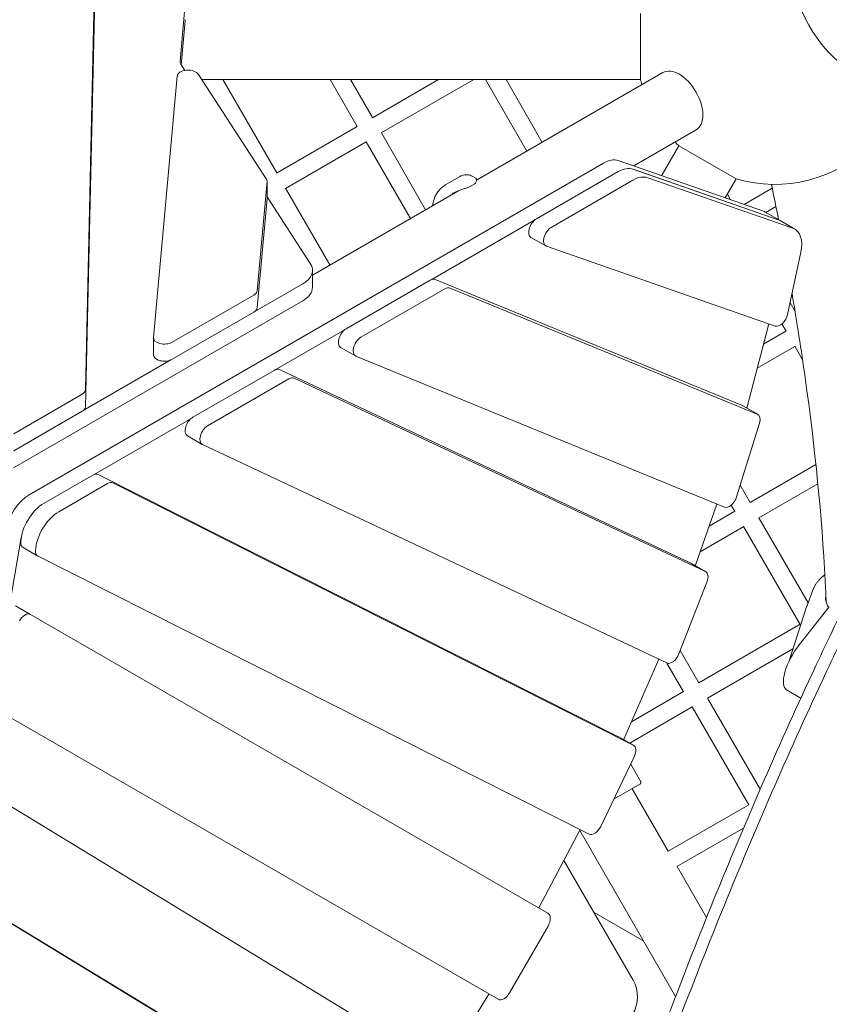
# Model space of a CAD drawing. Extents: x -9851 to 7039, y -9337 to 5897.
# Drawn here: x -3282 to -2548, y -2368 to -1476 of the extents above; entities that cross this region are included whole.
import ezdxf

# ---------------------------------------------------------------- set-up
doc = ezdxf.new("R2010")
doc.units = 0
doc.header["$LTSCALE"] = 350
doc.layers.add('2D', color=7, linetype='CONTINUOUS')

msp = doc.modelspace()

# ---------------------------------------------------------------- linework, layer by layer
at = {"layer": '2D', "lineweight": 0}
for p, q in [((-3212.9050152, -1384.1037664), (-3222.6679287, -1811.1190914)), ((-3222.6679287, -1826.5815755), (-3212.9050152, -1399.5662506)), ((-3132.113453, -1461.1898148), (-3136.8743788, -1513.6215121)), ((-2719.4227745, -1470.0000906), (-2719.4227745, -1530.0000906)), ((-3132.113453, -1476.6522989), (-3135.7530499, -1516.73489)), ((-3136.2426813, -1515.9819055), (-3132.4804468, -1521.7676948)), ((-3120.1536326, -1525.2621093), (-3058.6658213, -1619.821789)), ((-2699.1602357, -1523.7199908), (-2868.1976948, -1621.3138133)), ((-3161.0381217, -1763.614405), (-3139.4940725, -1527.0092158)), ((-3117.0727412, -1530.0000906), (-2719.4227745, -1530.0000906)), ((-3049.2382569, -1614.6564683), (-3098.1146393, -1530.0000906)), ((-3000.8009358, -1530.0000906), (-2976.2361746, -1572.5475029)), ((-2982.3257269, -1530.0000906), (-2962.3965825, -1564.5183796)), ((-2962.4385492, -1564.5426091), (-2902.6091549, -1530.0000906)), ((-2954.4385489, -1578.3990154), (-2870.609156, -1530.0000906)), ((-2859.8714982, -1530.0000906), (-2822.4130441, -1594.8800329)), ((-2841.3962893, -1530.0000906), (-2808.5566377, -1586.8800329)), ((-3049.3474629, -1614.7195184), (-2976.252988, -1572.5183813)), ((-2954.3965822, -1578.3747859), (-2914.2537145, -1647.9042687)), ((-2669.1602357, -1575.681515), (-2725.7012637, -1608.3254928)), ((-3041.3474629, -1628.5759249), (-2968.2529877, -1586.3747876)), ((-2968.269801, -1586.345666), (-2928.110121, -1655.9042687)), ((-2684.7302312, -1590.0893384), (-2700.3606251, -1617.1619749)), ((-2632.7687069, -1620.0893384), (-2684.7302312, -1590.0893384)), ((-3273.5319136, -1906.3173174), (-2753.0710623, -1605.7393954)), ((-2739.6798988, -1603.4510316), (-2608.1648574, -1649.3113722)), ((-2813.8236642, -1656.2472075), (-2739.709596, -1613.4574303)), ((-2726.3216067, -1611.1709018), (-2594.7738403, -1657.0426924)), ((-2726.2889948, -1611.1822736), (-2594.7739534, -1657.0426143)), ((-3058.0342016, -1622.1830303), (-3067.0785714, -1721.5118422)), ((-3058.0202314, -1637.3384471), (-3058.0202314, -1621.875963)), ((-2895.9731976, -1625.148754), (-2883.0888735, -1617.7077676)), ((-2871.9466767, -1617.6661154), (-2868.8326422, -1619.4640041)), ((-2800.4327602, -1663.9784496), (-2726.3186919, -1621.1886724)), ((-2712.9307027, -1618.9021439), (-2581.3829362, -1664.7739345)), ((-2632.7687069, -1620.0893384), (-2642.6893552, -1637.2724053)), ((-3001.0954014, -1698.04234), (-3041.2382569, -1628.5128748)), ((-2884.4722621, -1630.7099391), (-3016.8549414, -1707.1411146)), ((-2869.741821, -1624.3767044), (-2875.0731113, -1627.4556443)), ((-2625.5931614, -1643.233984), (-2600.0788917, -1628.5033129)), ((-3058.0342016, -1637.6455145), (-3067.0785714, -1736.9743263)), ((-3058.0202314, -1636.2770695), (-3018.7917127, -1696.6050328)), ((-2640.7665535, -1633.9420151), (-2637.8743661, -1638.9514303)), ((-2606.4141854, -1650.1121678), (-2593.0232813, -1657.8434099)), ((-2605.9603555, -1650.3741866), (-2596.7451293, -1645.053773)), ((-2909.3422076, -1711.4543112), (-2814.550247, -1656.7098083)), ((-2593.0231708, -1657.8434871), (-2579.6322667, -1665.5747291)), ((-2818.7774447, -1673.072471), (-2805.3865406, -1680.8037131)), ((-2597.4388824, -1753.3802163), (-2804.8029841, -1681.0706446)), ((-2574.1471494, -1686.5468034), (-2586.1940664, -1742.7834681)), ((-3016.8549414, -1718.2300414), (-3016.8549414, -1702.7675573)), ((-2986.3657934, -1755.8644522), (-2910.1956406, -1711.887594)), ((-2905.5595555, -1711.1911305), (-2627.0551773, -1825.3564486)), ((-3025.7141244, -1715.1369835), (-3069.0847797, -1740.169584)), ((-2972.9748893, -1763.5956943), (-2896.8047366, -1719.6188361)), ((-2892.1686515, -1718.9223726), (-2613.6642733, -1833.0876907)), ((-3025.7141244, -1730.5994677), (-3287.6848659, -1881.8032911)), ((-3070.0166054, -1725.3273069), (-3144.0040961, -1768.0440045)), ((-2583.9567669, -1732.3394467), (-2579.4478707, -1740.1490837)), ((-3070.0166054, -1740.789791), (-3144.0040961, -1783.5064886)), ((-3050.550139, -1793.0050878), (-2987.3096099, -1756.4822508)), ((-2603.2142735, -1751.3662899), (-2622.9600649, -1826.6939826)), ((-2591.3784256, -1751.4847562), (-2587.6302195, -1757.9768394)), ((-3161.0520919, -1779.3839566), (-3161.0520919, -1763.9214724)), ((-2608.0117115, -1769.6679082), (-2587.6632114, -1757.9196957)), ((-2991.3195738, -1772.6897156), (-2977.9286698, -1780.4209577)), ((-2613.7182992, -1791.4378171), (-2579.6632111, -1771.776102)), ((-2579.696203, -1771.7189583), (-2572.60871, -1783.9948557)), ((-3145.1650552, -1784.081467), (-3224.5596065, -1829.906278)), ((-2643.5125717, -1917.5388647), (-2977.5185353, -1780.6221766)), ((-3125.2236388, -1836.0340666), (-3051.5626493, -1793.5058745)), ((-3046.7681134, -1792.8790917), (-2674.0180117, -1968.2159397)), ((-3111.8327348, -1843.7653086), (-3038.1717452, -1801.2371165)), ((-3033.3772093, -1800.6103338), (-2660.6271076, -1975.9471817)), ((-3225.6190504, -1815.1644202), (-3287.5550879, -1850.923208)), ((-2626.6450429, -1825.5576675), (-2613.2541388, -1833.2889096)), ((-2623.1367421, -1827.3117262), (-2623.2080692, -1827.5420051)), ((-3287.5550879, -1866.3856922), (-3225.6190504, -1830.6269043)), ((-3214.788265, -1887.856323), (-3126.3107051, -1836.7585295)), ((-2611.747116, -1841.5044542), (-2632.4156833, -1908.2326824)), ((-3130.1774193, -1852.85933), (-3116.7865152, -1860.5905721)), ((-2695.5934568, -2058.7275124), (-3116.5348315, -1860.7221102)), ((-2620.1852092, -1913.2808687), (-2560.5410809, -1878.8453136)), ((-3215.9584679, -1888.4198445), (-3260.1148623, -1913.9135507)), ((-2739.4216561, -2125.5248124), (-3211.0811773, -1887.8333671)), ((-3246.7239582, -1921.6447928), (-3202.5675638, -1896.1510866)), ((-3197.6902733, -1895.5646092), (-2726.0307521, -2133.2560545)), ((-2629.1362851, -1897.6451835), (-2620.1280655, -1913.2478767)), ((-2612.1852088, -1927.1372749), (-2558.7605109, -1896.2925098)), ((-2650.3016892, -1914.75585), (-2669.6492213, -1969.9641834)), ((-2637.2140321, -1915.6541148), (-2633.9602423, -1921.2898437)), ((-2657.2927597, -1934.7049239), (-2633.9844718, -1921.247877)), ((-2612.1280652, -1927.104283), (-2567.6143596, -2004.2042788)), ((-2665.4096009, -1957.8663934), (-2625.9844715, -1935.1042833)), ((-2626.008701, -1935.0623166), (-2574.8173829, -2023.7282759)), ((-3290.4693246, -2001.5432311), (-3280.7864315, -1945.1155849)), ((-3279.141399, -1954.203334), (-3265.750495, -1961.934576)), ((-2766.0552327, -2213.7606531), (-3265.5815659, -1962.0258089)), ((-2673.766328, -1968.3474778), (-2660.375424, -1976.0787198)), ((-2669.8441425, -1970.4902435), (-2669.8829389, -1970.5895535)), ((-2659.2393841, -1985.3536738), (-2684.7091006, -2050.5504201)), ((-2568.8749464, -2007.5372652), (-2562.9499215, -1991.8715237)), ((-3285.8790138, -2007.0274475), (-3272.4881097, -2014.7586895)), ((-3272.4881097, -2014.7586895), (-2803.383108, -2285.5965889)), ((-2569.0308937, -2007.9808357), (-2585.1838972, -2057.6263249)), ((-2575.8179358, -2042.3239512), (-2548.3748278, -2007.7215691)), ((-2666.7242484, -2076.7347762), (-2574.8416124, -2023.6863092)), ((-2683.5293607, -2047.5305514), (-2666.6822817, -2076.7105467)), ((-2658.7242481, -2090.5911825), (-2581.380493, -2045.9367426)), ((-2703.0066176, -2055.240457), (-2734.5704161, -2127.6158864)), ((-2695.5208889, -2058.7606152), (-2680.5218738, -2084.7396701)), ((-2727.7449155, -2111.9650915), (-2680.5386872, -2084.7105485)), ((-2574.1534194, -2090.5227167), (-2587.082601, -2083.0620846)), ((-2848.383108, -2363.5388752), (-3317.4881089, -2092.7009763)), ((-2658.6822814, -2090.566953), (-2611.0178064, -2173.1242412)), ((-2729.3208915, -2131.3501932), (-2672.5386869, -2098.5669547)), ((-2672.5555003, -2098.5378331), (-2621.3790144, -2187.1781022)), ((-2739.2527271, -2125.6160452), (-2725.8618231, -2133.3472873)), ((-3371.193254, -2139.657337), (-2906.3515432, -2422.3936996)), ((-2725.2331018, -2143.7860689), (-2755.5954404, -2206.7876939)), ((-2719.4459744, -2165.8984617), (-2728.4084779, -2150.3749504)), ((-2743.7709027, -2182.2518667), (-2720.1785952, -2168.6308417)), ((-2694.3811104, -2229.2870755), (-2727.0954013, -2172.6242615)), ((-2694.4903163, -2229.3501256), (-2621.3958278, -2187.1489806)), ((-2774.1446218, -2209.684029), (-2811.5923775, -2280.4891682)), ((-2687.7155288, -2360.8322015), (-2774.5444736, -2210.4400574)), ((-2686.4903162, -2243.206532), (-2626.1242732, -2208.3541624)), ((-3396.6081433, -2229.9350813), (-3031.6834808, -2451.8976749)), ((-3018.2925768, -2459.6289169), (-3383.2172392, -2237.6663233)), ((-2726.2055521, -2346.1655258), (-2788.8979251, -2237.5791505)), ((-2659.6231048, -2289.489707), (-2686.3811104, -2243.143482)), ((-2761.5710088, -2284.910758), (-2716.5376875, -2310.9107582)), ((-2803.3504257, -2297.1624635), (-2838.3504257, -2357.7842417)), ((-2856.9100659, -2358.9819291), (-2890.4671133, -2412.441177))]:
    msp.add_line(p, q, dxfattribs=at)
for centre, radius, start, end in [((-2598.0761609, -1500.000079), 125, 253.8865185273, 15.6036471347), ((-2598.0761609, -1500.000079), 125, 193.8865353203, 196.113463789), ((-2598.0761609, -1500.000079), 125, 223.8865445142, 226.1134814728), ((-2875.5732232, -1626.5896835), 1, 289.60059661, 300.0073986163), ((-2870.2419329, -1623.5107436), 1, 300.0073989482, 320.5723337932), ((-2559.5215794, -2011.0748527), 10, 159.2826095339, 161.9768221677), ((-2752.1863142, -2361.1655258), 30, 328.3683434882, 30.0000000002)]:
    msp.add_arc(centre, radius, start, end, dxfattribs=at)
for centre, major_axis, ratio, start_param, end_param in [((-2528.1735501, -1459.6417881), (38.2499998, -66.2509435), 0.5773502716, 3.4557519173, 7.4356294743), ((-2528.1735501, -1459.6417881), (-38.2499998, 66.2509435), 0.5773502716, 0.3141592637, 4.2940368207), ((-3162.0717739, -1475.7336433), (30, 0), 0.5811241014, 6.230466718, 6.2831853072), ((-3126.8882718, -1513.9277306), (-10, 0), 0.5811241014, 6.230466718, 6.644477165), ((-3129.5080427, -1527.3162832), (10, 0), 0.5811241014, 0.3612917029, 3.0887277901), ((-2684.1602357, -1549.7007529), (15, -25.9807621), 0.5735764364, 1.5707963268, 3.1415926536), ((-2684.1602357, -1549.7007529), (15, -25.9807621), 0.5735764364, 0, 1.5707963268), ((-2752.9292268, -1630.2325892), (15, 25.9807621), 0.5811241014, 0.1101546475, 0.78880501), ((-2739.5709373, -1637.9524586), (15, 25.9807621), 0.5811241014, 0.1101544925, 0.7886557402), ((-3068.0202314, -1621.875963), (10, 0), 0.5811241014, 6.2303204436, 6.64447701), ((-2726.1800332, -1645.6837006), (15, 25.9807621), 0.5811241014, 0.1101544925, 0.7886557402), ((-3068.0202314, -1637.3384471), (10, 0), 0.5811241014, 6.2303204436, 6.2831853072), ((-2621.4141854, -1676.0929299), (15, 25.9807621), 0.5811241014, 0, 0.1101546475), ((-2813.7774447, -1664.412217), (5, 8.660254), 0.5811241014, 0.7886557402, 3.1415926536), ((-2608.0232814, -1683.824172), (15, 25.9807621), 0.5811241014, 6.2823066983, 6.3933399547), ((-2608.0231708, -1683.8242492), (15, 25.9807621), 0.5811241014, 0, 0.1101544925), ((-2800.3865406, -1672.143459), (5, 8.660254), 0.5811241014, 0.7886557402, 3.2517471461), ((-2594.6322667, -1691.5554912), (15, 25.9807621), 0.5811241014, 5.2199039984, 6.3933397997), ((-3046.8549414, -1702.7675573), (30, 0), 0.5811241014, 5.4943806071, 6.644477165), ((-2910.1494211, -1720.0526034), (5, 8.660254), 0.5811241014, 0.0785141967, 0.7886557402), ((-3077.0646012, -1721.2047748), (10, 0), 0.5811241014, 5.494529567, 6.2303204436), ((-3046.8549414, -1718.2300414), (30, 0), 0.5811241014, 5.4943806071, 6.2831853072), ((-2896.758517, -1727.7838455), (5, 8.660254), 0.5811241014, 0.0785141967, 0.7886557402), ((-3077.0646012, -1736.6672589), (10, 0), 0.5811241014, 5.494529567, 6.2303204436), ((-2593.0224389, -1744.4530308), (-5, -8.660254), 0.5811241014, 0.1101544925, 2.0783113448), ((-2986.3195738, -1764.0294616), (5, 8.660254), 0.5811241014, 0.7886557402, 3.1415926536), ((-3151.0520919, -1763.9214724), (-10, 0), 0.5811241014, 6.2303204437, 8.6361222206), ((-2972.9286698, -1771.7607037), (5, 8.660254), 0.5811241014, 0.7886557402, 3.2201068503), ((-3151.0520919, -1779.3839566), (-10, 0), 0.5811241014, 0, 2.3529369134), ((-3051.5164297, -1801.6708839), (5, 8.660254), 0.5811241014, 0.0488443619, 0.7886557402), ((-3038.1255257, -1809.4021259), (5, 8.660254), 0.5811241014, 0.0488443619, 0.7886557402), ((-3232.6670462, -1811.0418882), (10, 0), 0.5811241014, 5.494529567, 6.2698997643), ((-3232.6670462, -1826.5043723), (10, 0), 0.5811241014, 5.494529567, 6.2698997643), ((-2631.6450429, -1834.2179215), (5, 8.660254), 0.5811241014, 0, 0.0785141967), ((-2629.6437653, -1827.7564369), (-5, -8.660254), 0.5811241014, 1.9432095005, 2.0110801814), ((-3125.1774193, -1844.199076), (5, 8.660254), 0.5811241014, 0.7886557402, 3.1415926536), ((-2618.2541388, -1841.9491636), (5, 8.660254), 0.5811241014, 5.0848019991, 6.3616995039), ((-3111.7865152, -1851.9303181), (5, 8.660254), 0.5811241014, 0.7886557402, 3.1904370155), ((-3215.9122483, -1896.5848539), (5, 8.660254), 0.5811241014, 0.033030488, 0.7886557402), ((-3202.5213443, -1904.316096), (5, 8.660254), 0.5811241014, 0.033030488, 0.7886557402), ((-3273.3900781, -1930.8105113), (15, 25.9807621), 0.5811241014, 0.78880501, 2.1367540601), ((-2638.9227061, -1908.6773918), (-5, -8.660254), 0.5811241014, 0.0785141967, 1.9432093456), ((-3259.9762036, -1938.4085789), (-15, -25.9807621), 0.5811241014, 3.9302483938, 5.4372919883), ((-3246.5852995, -1946.139821), (15, 25.9807621), 0.5811241014, 0.7886557402, 2.2956993348), ((-3259.999174, -1938.5417533), (15, 25.9807621), 0.5811241014, 2.1330530029, 2.1367540601), ((-3274.141399, -1945.5430799), (-5, -8.660254), 0.5811241014, 5.4372919883, 6.2831853072), ((-3260.7504949, -1953.274322), (-5, -8.660254), 0.5811241014, 5.4372919883, 6.3162157952), ((-2678.766328, -1977.0077318), (5, 8.660254), 0.5811241014, 0, 0.0488443619), ((-2675.9801829, -1969.875545), (-5, -8.660254), 0.5811241014, 1.827162918, 1.8848028997), ((-2665.375424, -1984.7389739), (5, 8.660254), 0.5811241014, 4.9687554167, 6.3320296691), ((-3277.4881097, -2023.4189436), (5, 8.660254), 0.5811241014, 0, 1.5707963506), ((-2572.0886824, -2057.0778123), (-14.9939186, -25.9842723), 0.3794748362, 4.3400063436, 6.2831853072), ((-2690.8451405, -2049.9357202), (-5, -8.660254), 0.5811241014, 0.0488443619, 1.8271627631), ((-2744.2527271, -2134.2762993), (5, 8.660254), 0.5811241014, 0, 0.033030488), ((-2740.4638274, -2126.4141519), (-5, -8.660254), 0.5811241014, 1.7008355944, 1.7625669033), ((-2730.8618231, -2142.0075413), (5, 8.660254), 0.5811241014, 4.840147305, 6.3162157952), ((-2761.2241617, -2205.0091663), (-5, -8.660254), 0.5811241014, 0.033030488, 1.6985546514), ((-2816.9336223, -2278.1416427), (-5, -8.660254), 0.5811241014, 1.6027101767, 1.6346001767), ((-2808.383108, -2294.2568429), (5, 8.660254), 0.5811241014, 4.7123889804, 6.2831853072), ((-2861.6151855, -2355.5323963), (-5, -8.660254), 0.5811241014, 1.5072712809, 1.5390134323), ((-2843.383108, -2354.8786212), (-5, -8.660254), 0.5811241014, 0, 1.5707963268)]:
    msp.add_ellipse(centre, major_axis=major_axis, ratio=ratio, start_param=start_param, end_param=end_param, dxfattribs=at)
for points, knots in [([(-2883.0888735, -1617.7077676), (-2882.5511457, -1617.3972177), (-2881.9389707, -1617.0996398), (-2880.5605808, -1616.5994101), (-2879.7936404, -1616.3981647), (-2878.1566657, -1616.1711712), (-2877.2892853, -1616.1483408), (-2875.5854417, -1616.3087767), (-2874.7525037, -1616.4912267), (-2873.2329334, -1616.9980715), (-2872.5465901, -1617.3197553), (-2871.9466767, -1617.6661154)], [6.09556029491, 6.09556029491, 6.09556029491, 6.09556029491, 6.19618620946, 6.19618620946, 6.29681212402, 6.29681212402, 6.39743803857, 6.39743803857, 6.49806395312, 6.49806395312, 6.59868986768, 6.59868986768, 6.59868986768, 6.59868986768]), ([(-2868.8326422, -1619.4640041), (-2868.6122277, -1619.5912604), (-2868.4739063, -1619.7652979), (-2868.2305006, -1620.1889733), (-2868.1977388, -1620.4130589), (-2868.1582732, -1620.8837745), (-2868.1699442, -1621.1326921), (-2868.2520872, -1621.6900469), (-2868.3235945, -1621.9969504), (-2868.5622559, -1622.6787338), (-2868.7288017, -1623.0547525), (-2869.1183626, -1623.6855645), (-2869.2781919, -1623.9131669), (-2869.4695059, -1624.1458472)], [12.7998401809, 12.7998401809, 12.7998401809, 12.7998401809, 12.9468517893, 12.9468517893, 13.2128918867, 13.2128918867, 13.4940092092, 13.4940092092, 13.7751265317, 13.7751265317, 14.0562438542, 14.0562438542, 14.2054267934, 14.2054267934, 14.2054267934, 14.2054267934]), ([(-2907.6469766, -1642.289129), (-2907.4143497, -1640.9218991), (-2907.0731553, -1639.5700392), (-2906.1796498, -1636.9522792), (-2905.6294433, -1635.6891411), (-2904.3260319, -1633.2699155), (-2903.5735479, -1632.1170669), (-2901.8940977, -1629.9671682), (-2900.9713658, -1628.9729897), (-2898.9554843, -1627.1458971), (-2897.8636409, -1626.3159566), (-2896.7026713, -1625.5877034)], [0, 0, 0, 0, 0.296977022, 0.296977022, 0.5939540439, 0.5939540439, 0.8909310659, 0.8909310659, 1.1879080879, 1.1879080879, 1.4848851099, 1.4848851099, 1.4848851099, 1.4848851099]), ([(-2895.9731976, -1625.148754), (-2896.0218601, -1625.1768577), (-2896.0705047, -1625.205178), (-2896.1677549, -1625.2622591), (-2896.2163604, -1625.2910198), (-2896.313529, -1625.3489894), (-2896.3620921, -1625.3781981), (-2896.4591727, -1625.4370716), (-2896.5076901, -1625.4667363), (-2896.604676, -1625.5265296), (-2896.6531444, -1625.5566583), (-2896.7015867, -1625.5870233)], [1.805296406645, 1.805296406645, 1.805296406645, 1.805296406645, 1.817562872299, 1.817562872299, 1.829829337952, 1.829829337952, 1.842095803605, 1.842095803605, 1.854362269258, 1.854362269258, 1.866628734912, 1.866628734912, 1.866628734912, 1.866628734912]), ([(-2875.2377618, -1627.5317374), (-2876.3015684, -1627.9105544), (-2877.3734656, -1628.2536647), (-2879.4971367, -1628.9414126), (-2880.5420775, -1629.2822822), (-2882.593099, -1629.9928269), (-2883.5995848, -1630.3621411), (-2885.556986, -1631.1419702), (-2886.5093565, -1631.5526484), (-2888.3592587, -1632.4296775), (-2889.2536078, -1632.8947693), (-2890.1046242, -1633.3862504)], [11.9831065583, 11.9831065583, 11.9831065583, 11.9831065583, 12.3174401251, 12.3174401251, 12.651773692, 12.651773692, 12.9861072588, 12.9861072588, 13.3204408257, 13.3204408257, 13.6547743925, 13.6547743925, 13.6547743925, 13.6547743925]), ([(-2582.160992, -1723.9565224), (-2577.7651047, -1749.7247699), (-2573.8144089, -1775.060658), (-2561.2206529, -1864.512714), (-2555.1521969, -1926.0031044), (-2551.7795722, -1990.5428695), (-2551.4759337, -1997.0497341), (-2551.210993, -2003.5113417)], [0.83786901092, 0.83786901092, 0.83786901092, 0.83786901092, 0.88063670987, 0.88063670987, 0.99164256079, 0.99164256079, 1.00418405917, 1.00418405917, 1.00418405917, 1.00418405917]), ([(-2554.3105624, -1980.2789615), (-2554.9547645, -1980.8034684), (-2555.5795156, -1981.3567517), (-2556.7821587, -1982.5165271), (-2557.3600309, -1983.123005), (-2558.4620641, -1984.3831333), (-2558.9860482, -1985.0364171), (-2559.9787623, -1986.3884504), (-2560.4469339, -1987.0866159), (-2561.3221663, -1988.5196232), (-2561.7292227, -1989.2544432), (-2562.1042366, -1990.0034719)], [0, 0, 0, 0, 0.207476183, 0.207476183, 0.4149523661, 0.4149523661, 0.6224285491, 0.6224285491, 0.8299047322, 0.8299047322, 1.0373809152, 1.0373809152, 1.0373809152, 1.0373809152]), ([(-2562.9032015, -1991.7546767), (-2562.8540702, -1991.6381941), (-2562.8042691, -1991.5219824), (-2562.7033376, -1991.2901134), (-2562.6522071, -1991.174456), (-2562.5486271, -1990.9437075), (-2562.4961777, -1990.8286163), (-2562.3899703, -1990.599012), (-2562.3362123, -1990.4844988), (-2562.2273986, -1990.2560618), (-2562.1723428, -1990.142138), (-2562.1166434, -1990.0285145)], [3.465081482428, 3.465081482428, 3.465081482428, 3.465081482428, 3.474753541988, 3.474753541988, 3.484425601548, 3.484425601548, 3.494097661109, 3.494097661109, 3.503769720669, 3.503769720669, 3.513441780229, 3.513441780229, 3.513441780229, 3.513441780229]), ([(-2531.3665164, -2000.2486951), (-2542.5535128, -2023.113949), (-2553.5040308, -2046.0546787), (-2580.0321025, -2102.9761038), (-2595.3264103, -2137.0069858), (-2624.8806296, -2205.0298202), (-2639.1423372, -2239.0253994), (-2666.6767052, -2306.7540958), (-2679.9495677, -2340.4871408), (-2693.3643943, -2375.5458545), (-2693.9660035, -2377.1202245), (-2694.5666, -2378.6940312)], [2061.2849688751, 2061.2849688751, 2061.2849688751, 2061.2849688751, 2137.468571029, 2137.468571029, 2249.9669168726, 2249.9669168726, 2362.4652627163, 2362.4652627163, 2474.9636085599, 2474.9636085599, 2480.2550049488, 2480.2550049488, 2480.2550049488, 2480.2550049488]), ([(-2685.2457822, -2384.0754079), (-2684.6493188, -2382.5164332), (-2684.0518633, -2380.9569044), (-2670.6129368, -2345.9237031), (-2657.3128355, -2312.2008132), (-2629.7271378, -2244.4911799), (-2615.4413412, -2210.5045079), (-2585.8431276, -2142.4980294), (-2570.5289166, -2108.4746014), (-2543.9714393, -2051.5636433), (-2533.0100207, -2028.6263724), (-2521.8134031, -2005.7641877)], [1119.6898886418, 1119.6898886418, 1119.6898886418, 1119.6898886418, 1124.9328252377, 1124.9328252377, 1237.4261077615, 1237.4261077615, 1349.9193902853, 1349.9193902853, 1462.4126728091, 1462.4126728091, 1538.5950429764, 1538.5950429764, 1538.5950429764, 1538.5950429764]), ([(-2551.8066364, -1999.506058), (-2551.7638273, -2000.7657164), (-2551.5861439, -2002.0253256), (-2550.9656727, -2004.4952751), (-2550.522218, -2005.7138876), (-2549.6793296, -2007.4609289), (-2549.3770094, -2008.0191685), (-2549.0463588, -2008.568287)], [0, 0, 0, 0, 4.9997344449, 4.9997344449, 9.9710499343, 9.9710499343, 12.3457682967, 12.3457682967, 12.3457682967, 12.3457682967]), ([(-2720.1785952, -2168.6308417), (-2720.071668, -2168.5691072), (-2719.9609786, -2168.4911379), (-2719.7585306, -2168.3136111), (-2719.6667721, -2168.2140536), (-2719.5164468, -2168.0181732), (-2719.4440265, -2167.9038062), (-2719.3249343, -2167.6623718), (-2719.2782627, -2167.5353043), (-2719.214346, -2167.2968559), (-2719.1912075, -2167.1635082), (-2719.1735781, -2166.8949329), (-2719.1790874, -2166.7597051), (-2719.2112884, -2166.5149933), (-2719.2409428, -2166.3829641), (-2719.3274355, -2166.1281324), (-2719.384274, -2166.00533), (-2719.4459744, -2165.8984617)], [-2.962416344, -2.962416344, -2.962416344, -2.962416344, -2.5920096347, -2.5920096347, -2.2216029254, -2.2216029254, -1.8512656459, -1.8512656459, -1.4809283663, -1.4809283663, -1.1106666784, -1.1106666784, -0.7404049905, -0.7404049905, -0.3702024953, -0.3702024953, 0, 0, 0, 0])]:
    msp.add_open_spline(points, degree=3, knots=knots, dxfattribs=at)
for points in [[(-2896.7015867, -1625.5870233), (-2896.7019482, -1625.58725), (-2896.7023098, -1625.5874767), (-2896.7026713, -1625.5877034)], [(-2600.8024127, -1624.9703456), (-2598.5924274, -1635.7309068), (-2596.4533144, -1646.4270197), (-2594.3853617, -1657.0570124)], [(-2907.9229196, -1644.2491825), (-2907.8494512, -1643.5918804), (-2907.7573688, -1642.9379431), (-2907.6469766, -1642.289129)], [(-2552.3965988, -1978.8762263), (-2553.0547449, -1979.3096671), (-2553.6947566, -1979.7775747), (-2554.3105624, -1980.2789615)], [(-2562.9031981, -1991.754676), (-2562.9195046, -1991.7933368), (-2562.9350784, -1991.8322882), (-2562.9499173, -1991.8715229)], [(-2562.1166414, -1990.0285159), (-2562.1125411, -1990.0201514), (-2562.1084056, -1990.0118039), (-2562.1042348, -1990.0034733)]]:
    msp.add_open_spline(points, degree=3, dxfattribs=at)

doc.saveas('drawing.dxf')
